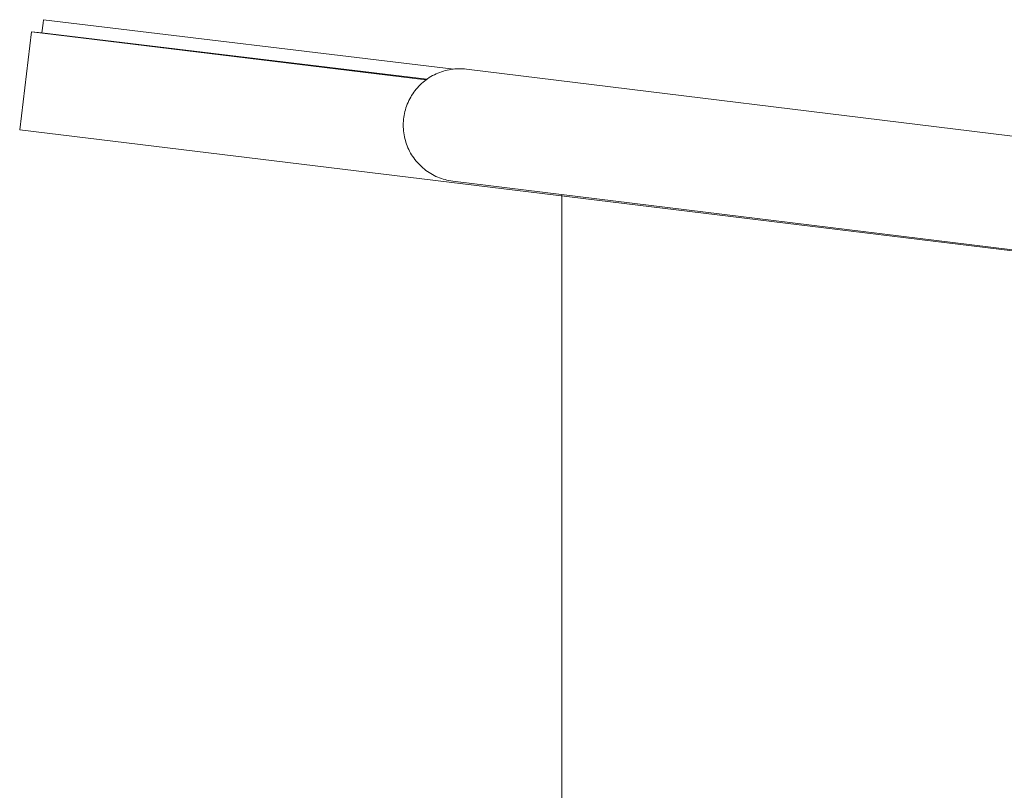
# Model space of a CAD drawing. Units: millimetres. Extents: x 0 to 17820, y 0 to 12600.
# Drawn here: x 5359 to 6757, y 8510 to 9603 of the extents above; entities that cross this region are included whole.
import ezdxf

# ---------------------------------------------------------------- set-up
doc = ezdxf.new("R2010")
doc.units = ezdxf.units.MM
doc.header["$MEASUREMENT"] = 0
doc.layers.add('Make2D$visible$lines', color=7, linetype='Continuous', true_color=0x000000)

msp = doc.modelspace()

# ---------------------------------------------------------------- linework, layer by layer
at = {"layer": 'Make2D$visible$lines', "color": 251, "lineweight": 20, "true_color": 0x696969}
for p, q in [((5392.36, 9598.42), (5392.955, 9603.385)), ((5392.955, 9603.385), (5975.088, 9533.284)), ((5375.825, 9586.301), (5359.172, 9447.295)), ((5390.695, 9584.52), (5375.825, 9586.301)), ((5935.735, 9517.894), (5375.825, 9586.301)), ((5390.695, 9584.52), (5392.36, 9598.42)), ((5390.695, 9584.52), (5936.924, 9518.762)), ((5435.382, 9579.025), (5435.398, 9579.161)), ((5960.477, 9530.34), (5957.846, 9529.499)), ((5963.135, 9531.09), (5960.477, 9530.34)), ((5965.817, 9531.747), (5963.135, 9531.09)), ((5968.521, 9532.311), (5965.817, 9531.747)), ((5971.242, 9532.782), (5968.521, 9532.311)), ((5973.978, 9533.158), (5971.242, 9532.782)), ((5976.725, 9533.44), (5973.978, 9533.158)), ((5979.481, 9533.627), (5976.725, 9533.44)), ((5982.241, 9533.719), (5979.481, 9533.627)), ((5985.003, 9533.715), (5982.241, 9533.719)), ((5987.763, 9533.616), (5985.003, 9533.715)), ((5990.517, 9533.422), (5987.763, 9533.616)), ((5993.264, 9533.133), (5990.517, 9533.422)), ((7837.576, 9306.679), (5993.264, 9533.133)), ((5933.719, 9516.342), (5931.588, 9514.586)), ((5935.91, 9518.024), (5933.719, 9516.342)), ((5938.158, 9519.629), (5935.91, 9518.024)), ((5940.459, 9521.155), (5938.158, 9519.629)), ((5942.812, 9522.601), (5940.459, 9521.155)), ((5945.214, 9523.965), (5942.812, 9522.601)), ((5947.661, 9525.245), (5945.214, 9523.965)), ((5950.151, 9526.44), (5947.661, 9525.245)), ((5952.68, 9527.548), (5950.151, 9526.44)), ((5955.246, 9528.568), (5952.68, 9527.548)), ((5957.846, 9529.499), (5955.246, 9528.568)), ((5920.182, 9502.606), (5918.533, 9500.391)), ((5921.907, 9504.763), (5920.182, 9502.606)), ((5923.705, 9506.859), (5921.907, 9504.763)), ((5925.574, 9508.892), (5923.705, 9506.859)), ((5927.513, 9510.859), (5925.574, 9508.892)), ((5929.518, 9512.758), (5927.513, 9510.859)), ((5931.588, 9514.586), (5929.518, 9512.758)), ((5911.484, 9488.536), (5910.325, 9486.029)), ((5912.728, 9491.002), (5911.484, 9488.536)), ((5914.057, 9493.423), (5912.728, 9491.002)), ((5915.468, 9495.797), (5914.057, 9493.423)), ((5916.961, 9498.12), (5915.468, 9495.797)), ((5918.533, 9500.391), (5916.961, 9498.12)), ((5906.576, 9475.647), (5905.865, 9472.978)), ((5907.378, 9478.29), (5906.576, 9475.647)), ((5908.271, 9480.903), (5907.378, 9478.29)), ((5909.254, 9483.484), (5908.271, 9480.903)), ((5910.325, 9486.029), (5909.254, 9483.484)), ((5903.954, 9462.106), (5903.713, 9459.355)), ((5904.291, 9464.847), (5903.954, 9462.106)), ((5904.722, 9467.575), (5904.291, 9464.847)), ((5905.247, 9470.287), (5904.722, 9467.575)), ((5905.865, 9472.978), (5905.247, 9470.287)), ((5359.172, 9447.295), (7536.592, 9181.541)), ((5903.566, 9456.597), (5903.515, 9453.836)), ((5903.515, 9453.836), (5903.558, 9451.075)), ((5903.558, 9451.075), (5903.698, 9448.317)), ((5903.713, 9459.355), (5903.566, 9456.597)), ((5903.698, 9448.317), (5903.932, 9445.565)), ((5903.932, 9445.565), (5904.261, 9442.823)), ((5904.261, 9442.823), (5904.685, 9440.094)), ((5904.685, 9440.094), (5905.203, 9437.381)), ((5905.203, 9437.381), (5905.813, 9434.688)), ((5905.813, 9434.688), (5906.517, 9432.017)), ((5906.517, 9432.017), (5907.312, 9429.373)), ((5907.312, 9429.373), (5908.198, 9426.757)), ((5908.198, 9426.757), (5909.174, 9424.173)), ((5909.174, 9424.173), (5910.239, 9421.625)), ((5910.239, 9421.625), (5911.39, 9419.115)), ((5911.39, 9419.115), (5912.628, 9416.646)), ((5912.628, 9416.646), (5913.95, 9414.221)), ((5913.95, 9414.221), (5915.355, 9411.844)), ((5915.355, 9411.844), (5916.842, 9409.516)), ((5916.842, 9409.516), (5918.407, 9407.241)), ((5918.407, 9407.241), (5920.051, 9405.022)), ((5920.051, 9405.022), (5921.77, 9402.86)), ((5921.77, 9402.86), (5923.562, 9400.759)), ((5923.562, 9400.759), (5925.426, 9398.722)), ((5925.426, 9398.722), (5927.36, 9396.75)), ((5927.36, 9396.75), (5929.36, 9394.845)), ((5929.36, 9394.845), (5931.425, 9393.011)), ((5931.425, 9393.011), (5933.551, 9391.249)), ((5933.551, 9391.249), (5935.738, 9389.562)), ((5935.738, 9389.562), (5937.981, 9387.951)), ((5937.981, 9387.951), (5940.278, 9386.419)), ((5940.278, 9386.419), (5942.627, 9384.967)), ((5942.627, 9384.967), (5945.025, 9383.596)), ((5945.025, 9383.596), (5947.469, 9382.31)), ((5947.469, 9382.31), (5949.955, 9381.108)), ((5949.955, 9381.108), (5952.482, 9379.993)), ((5952.482, 9379.993), (5955.046, 9378.966)), ((5955.046, 9378.966), (5957.643, 9378.028)), ((5957.643, 9378.028), (5960.271, 9377.18)), ((5960.271, 9377.18), (5962.927, 9376.423)), ((5962.927, 9376.423), (5965.608, 9375.759)), ((5965.608, 9375.759), (5968.31, 9375.187)), ((5968.31, 9375.187), (5971.03, 9374.709)), ((5971.03, 9374.709), (5973.765, 9374.325)), ((5973.765, 9374.325), (7528.389, 9183.441)), ((6128.514, 9355.324), (6128.514, 8431.629))]:
    msp.add_line(p, q, dxfattribs=at)

doc.saveas('drawing.dxf')
